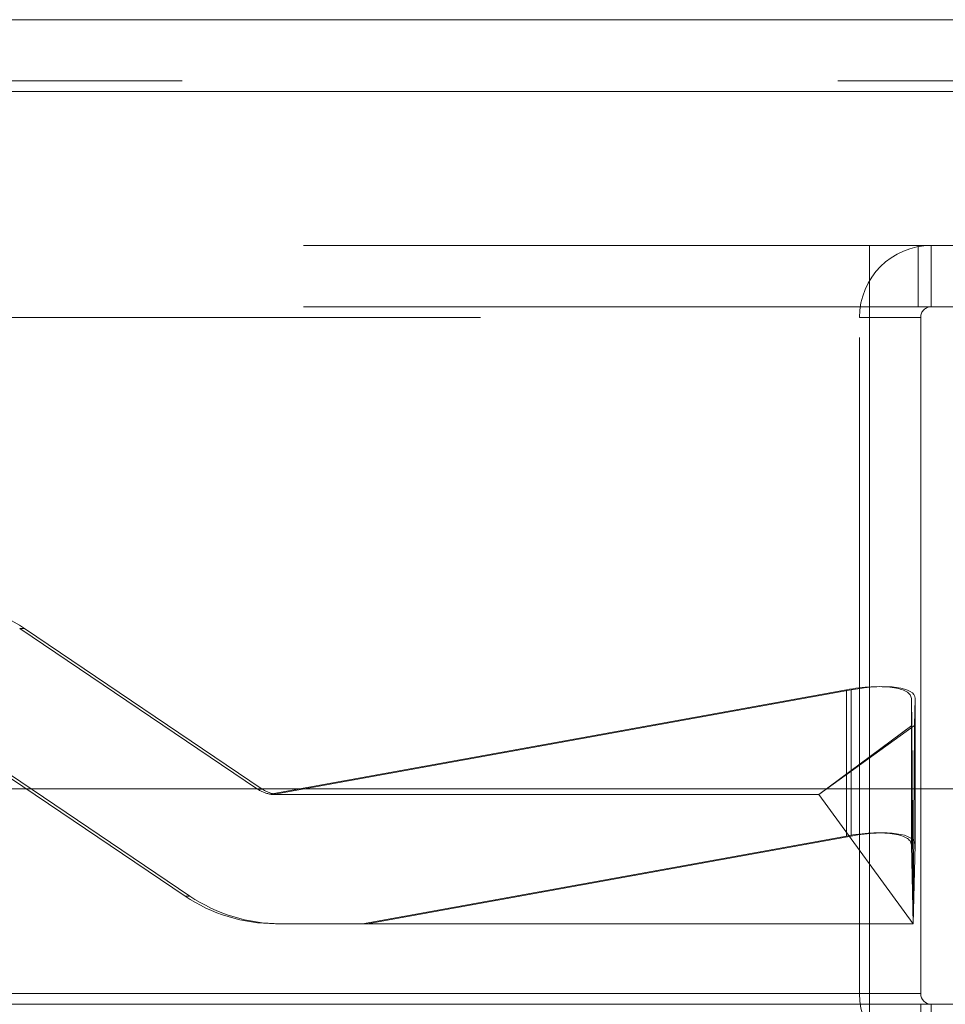
# Model space of a CAD drawing. Units: inches. Extents: x 0 to 23.4, y 0 to 16.5.
# Drawn here: x 7.5 to 7.6, y 2.8 to 3 of the extents above; entities that cross this region are included whole.
import ezdxf

# ---------------------------------------------------------------- set-up
doc = ezdxf.new("R2010")
doc.units = ezdxf.units.IN
doc.header["$MEASUREMENT"] = 0
doc.linetypes.add('HIDDEN', pattern=[0.07500000000000001, 0.05, -0.025])

msp = doc.modelspace()

# ---------------------------------------------------------------- linework, layer by layer
at = {"color": 7, "linetype": 'Continuous', "lineweight": 15}
for p, q in [((3.3951839474, 2.9707127562), (7.6427589474, 2.9707127562)), ((3.3953267143, 2.9597502562), (7.6426161804, 2.9597502562)), ((7.6426161804, 2.8535002562), (3.3953267143, 2.8535002562)), ((7.6000281383, 2.8535002562), (7.6000281383, 2.822260297)), ((7.6078406383, 2.822260297), (7.6078406383, 2.8535002562)), ((7.6000281383, 2.822260297), (3.4407281383, 2.822260297)), ((7.6000281383, 2.820635297), (7.6000281383, 2.822260297)), ((6.7572531383, 2.820635297), (7.7525031383, 2.820635297))]:
    msp.add_line(p, q, dxfattribs=at)
at = {"color": 7, "linetype": 'HIDDEN', "lineweight": 0}
for p, q in [((3.3951839474, 2.9613752562), (7.6427589474, 2.9613752562)), ((7.6426161804, 2.9597502562), (3.3953267143, 2.9597502562)), ((7.6137343883, 2.936297797), (3.4270218883, 2.936297797)), ((7.6000281383, 2.926960297), (7.6000281383, 2.936297797)), ((7.6074468883, 2.926960297), (7.6074468883, 2.936297797)), ((7.6094656383, 2.926960297), (7.6094656383, 2.936297797)), ((7.6137343883, 2.926960297), (3.4270218883, 2.926960297)), ((7.6000281383, 2.925335297), (7.6000281383, 2.926960297)), ((3.4407281383, 2.925335297), (7.6000281383, 2.925335297)), ((7.5985031383, 2.822260297), (7.5985031383, 2.925335297)), ((7.6078406383, 2.925335297), (7.5985031383, 2.925335297)), ((7.6000281383, 2.925335297), (7.6000281383, 2.8535002562)), ((7.6078406383, 2.8535002562), (7.6078406383, 2.925335297)), ((7.4704229373, 2.8779181302), (7.4711461366, 2.8779181302)), ((7.4704229373, 2.8779181302), (7.5066754182, 2.8534449097)), ((7.5073986175, 2.8534449097), (7.4711461366, 2.8779181302)), ((7.5086385436, 2.8526663899), (7.5965034221, 2.868577379)), ((7.5972266215, 2.868577379), (7.509361743, 2.8526663899)), ((7.5965034221, 2.8462845772), (7.5965034221, 2.868577379)), ((7.5972266215, 2.8462845772), (7.5972266215, 2.868577379)), ((7.6064198366, 2.8672520942), (7.606518032, 2.8631381545)), ((7.6064198366, 2.8449592924), (7.6064198366, 2.8672520942)), ((7.6068964919, 2.8631381545), (7.6069946874, 2.8672520942)), ((7.6069946874, 2.8449592924), (7.6069946874, 2.8672520942)), ((7.6068964919, 2.8631381545), (7.5923064772, 2.85260252)), ((7.606518032, 2.8631381545), (7.5923064772, 2.85260252)), ((7.606518032, 2.8631381545), (7.606707262, 2.8329174806)), ((7.606707262, 2.8329174806), (7.6068964919, 2.8631381545)), ((7.4956618362, 2.8371294294), (7.4594093553, 2.8616026499)), ((7.4601325547, 2.8616026499), (7.4963850355, 2.8371294294)), ((7.5073986175, 2.8534449097), (7.5066754182, 2.8534449097)), ((7.5094337539, 2.85260252), (7.5101470727, 2.85260252)), ((7.5101470727, 2.85260252), (7.5923064772, 2.85260252)), ((7.606707262, 2.8329174806), (7.5923064772, 2.85260252)), ((7.5965034221, 2.8462845772), (7.5226866207, 2.8329174806)), ((7.52340982, 2.8329174806), (7.5972266215, 2.8462845772)), ((7.606707262, 2.8329174806), (7.6064198366, 2.8449592924)), ((7.6069946874, 2.8449592924), (7.606707262, 2.8329174806)), ((7.4956618362, 2.8371294294), (7.4963850355, 2.8371294294)), ((7.510152013, 2.8329174806), (7.5094288136, 2.8329174806)), ((7.510152013, 2.8329174806), (7.52340982, 2.8329174806)), ((7.606707262, 2.8329174806), (7.52340982, 2.8329174806)), ((3.4407281383, 2.822260297), (7.6000281383, 2.822260297)), ((7.6078406383, 2.822260297), (7.5985031383, 2.822260297)), ((7.6000281383, 2.822260297), (7.5985031383, 2.822260297)), ((7.6000281383, 2.820635297), (7.6000281383, 2.809672797)), ((7.6078406383, 2.820635297), (7.6078406383, 2.811297797)), ((7.6094656383, 2.820635297), (7.6094656383, 2.811297797))]:
    msp.add_line(p, q, dxfattribs=at)
at = {"color": 8, "linetype": 'Continuous', "lineweight": 15}
msp.add_line((7.6078406383, 2.822260297), (7.6000281383, 2.822260297), dxfattribs=at)
at = {"color": 7, "linetype": 'HIDDEN', "lineweight": 0}
for centre, radius, start, end in [((7.6094656383, 2.925335297), 0.0109624999999998, 90, 180), ((7.6094656383, 2.925335297), 0.0016249999999998, 90, 179.9999999999), ((7.4573791319, 2.8575249685), 0.0246051105531291, 55.9775221578, 89.9999364515), ((7.5094288266, 2.8575235587), 0.0049210400775253, 235.9775581696, 260.7587013147), ((7.5101520259, 2.8575235587), 0.0049210400774625, 235.9775581695, 260.7587013149), ((7.5094288409, 2.8575225911), 0.02460511055311, 235.9775221578, 269.9999364515), ((7.5101520403, 2.8575225911), 0.0246051105530989, 235.9775221577, 269.9999364515), ((7.6094656383, 2.822260297), 0.0109625000000002, 180, 270)]:
    msp.add_arc(centre, radius, start, end, dxfattribs=at)
at = {"color": 7, "linetype": 'Continuous', "lineweight": 15}
msp.add_arc((7.6094656383, 2.822260297), 0.0016249999999998, 180, 270, dxfattribs=at)
at = {"color": 7, "linetype": 'HIDDEN', "lineweight": 0}
for centre, major_axis, ratio, start_param, end_param in [((7.5971524472, 2.8654698147), (0.009823985034405958, 0.001992038827642872), 0.3030804988, 6.214269785579157, 7.785066112373924), ((7.5965775964, 2.8654698147), (0.009824489650618773, 0.001944405534698213), 0.306253169, 6.230183712403598, 7.80098003919882), ((7.5093162886, 2.8575237798), (0.003848511740659255, -0.003179233756964717), 0.976090875, 5.253462390443572, 5.414748168546272), ((7.510264538, 2.8575237798), (0.003206837712514954, 0.003797778011813247), 0.9759786693, 3.669580003911144, 3.830865782013026), ((7.5971524472, 2.8431770129), (0.009823985034406846, 0.001992038827643761), 0.3030804988, 6.214269785579456, 7.785066112374003), ((7.5965775964, 2.8431770129), (0.009824489650618773, 0.001944405534697324), 0.306253169, 6.230183712403694, 7.800980039198931)]:
    msp.add_ellipse(centre, major_axis=major_axis, ratio=ratio, start_param=start_param, end_param=end_param, dxfattribs=at)

doc.saveas('drawing.dxf')
